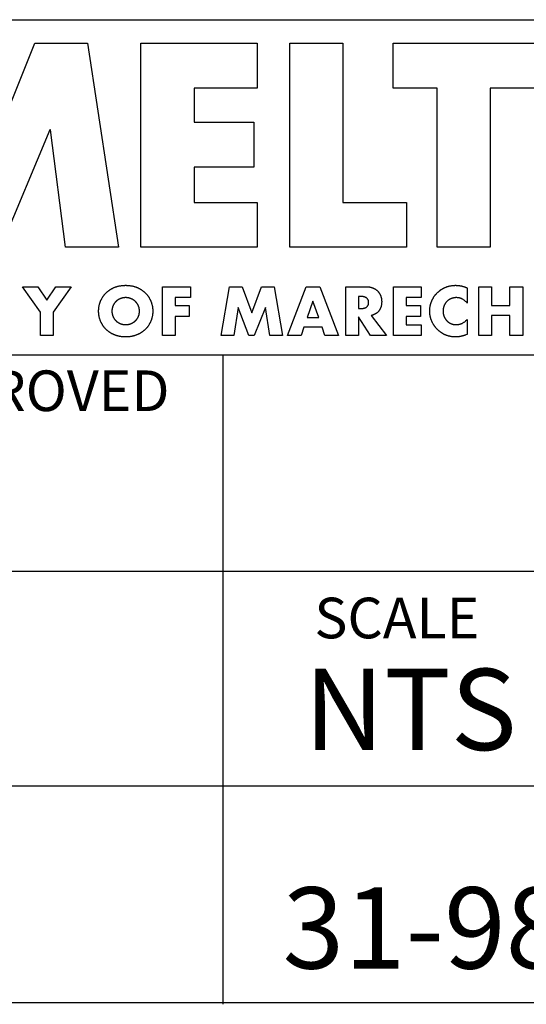
# Model space of a CAD drawing. Units: inches. Extents: x 0 to 43.7, y -0.2 to 33.8.
# Drawn here: x 30.2 to 32.8, y 0.9 to 5.9 of the extents above; entities that cross this region are included whole.
import ezdxf

# ---------------------------------------------------------------- set-up
doc = ezdxf.new("R2010")
doc.units = ezdxf.units.IN
doc.header["$LTSCALE"] = 4
doc.header["$MEASUREMENT"] = 0
for name, color, linetype in [('BORDER_MELTRIC', 7, 'Continuous'), ('BORDER_TITLE_LINES', 7, 'Continuous'), ('BORDER_TITLE_TEXT', 7, 'Continuous')]:
    doc.layers.add(name, color=color, linetype=linetype)
doc.styles.add('SLDTEXTSTYLE0', font='GOTHIC.TTF', dxfattribs={"width": 0.913})
doc.styles.add('SLDTEXTSTYLE1', font='ARIAL.TTF', dxfattribs={"width": 0.948})

# ---------------------------------------------------------------- blocks, each defined once
blk = doc.blocks.new('BLOCK29')
at = {"layer": 'BORDER_MELTRIC'}
for p, q in [((224.33, 237.8), (238.8, 273.79)), ((238.8, 273.79), (256.22, 273.79)), ((256.22, 273.79), (266.4, 206.45)), ((273.81, 206.45), (273.81, 273.79)), ((273.81, 273.79), (312.13, 273.79)), ((312.13, 273.79), (312.13, 258.96)), ((322.93, 206.45), (322.93, 273.79)), ((322.93, 273.79), (340.44, 273.79)), ((340.44, 273.79), (340.44, 221.27)), ((357.06, 258.96), (357.06, 273.79)), ((357.06, 273.79), (403.5, 273.79)), ((291.32, 258.96), (291.32, 247.71)), ((312.13, 258.96), (291.32, 258.96)), ((371.53, 258.96), (357.06, 258.96)), ((371.53, 206.45), (371.53, 258.96)), ((403.5, 258.96), (389.03, 258.96)), ((389.03, 258.96), (389.03, 206.45)), ((291.32, 247.71), (311.06, 247.71)), ((311.06, 247.71), (311.06, 232.88)), ((243.8, 245.21), (227.63, 206.45)), ((243.98, 245.21), (243.8, 245.21)), ((248.89, 206.45), (243.98, 245.21)), ((311.06, 232.88), (291.32, 232.88)), ((291.32, 232.88), (291.32, 221.27)), ((291.32, 221.27), (312.13, 221.27)), ((312.13, 221.27), (312.13, 206.45)), ((340.44, 221.27), (361.43, 221.27)), ((361.43, 221.27), (361.43, 206.45)), ((266.4, 206.45), (248.89, 206.45)), ((312.13, 206.45), (273.81, 206.45)), ((361.43, 206.45), (322.93, 206.45)), ((389.03, 206.45), (371.53, 206.45))]:
    blk.add_line(p, q, dxfattribs=at)
blk = doc.blocks.new('BLOCK_4')
at = {"layer": 'BORDER_MELTRIC'}
for p, q in [((246.46, 185.39), (240.33, 194.13)), ((240.33, 194.13), (245.54, 194.13)), ((245.54, 194.13), (248.66, 189.54)), ((248.66, 189.54), (251.76, 194.13)), ((256.98, 194.13), (250.83, 185.39)), ((251.76, 194.13), (256.98, 194.13)), ((288.37, 177.33), (288.37, 194.13)), ((288.37, 194.13), (298, 194.13)), ((298, 194.13), (298, 190.43)), ((308.54, 177.33), (311.39, 194.13)), ((311.39, 194.13), (315.71, 194.13)), ((315.71, 194.13), (319.08, 185.17)), ((319.08, 185.17), (322.42, 194.13)), ((322.42, 194.13), (326.74, 194.13)), ((326.74, 194.13), (329.6, 177.33)), ((331.31, 177.33), (337.71, 194.13)), ((337.71, 194.13), (342.48, 194.13)), ((342.48, 194.13), (348.87, 177.33)), ((351.34, 177.33), (351.34, 194.13)), ((351.34, 194.13), (358.14, 194.13)), ((367.7, 177.33), (367.7, 194.13)), ((367.7, 194.13), (377.26, 194.13)), ((377.26, 194.13), (377.26, 190.43)), ((393.06, 193.73), (393.06, 188.51)), ((397.09, 177.33), (397.09, 194.13)), ((397.09, 194.13), (401.46, 194.13)), ((401.46, 194.13), (401.46, 187.65)), ((407.76, 187.65), (407.76, 194.13)), ((407.76, 194.13), (412.13, 194.13)), ((412.13, 194.13), (412.13, 177.33)), ((298, 190.43), (292.74, 190.43)), ((292.74, 190.43), (292.74, 187.62)), ((356.54, 190.76), (355.71, 190.76)), ((355.71, 190.76), (355.71, 186.62)), ((377.26, 190.43), (372.07, 190.43)), ((372.07, 190.43), (372.07, 187.62)), ((292.74, 187.62), (297.53, 187.62)), ((297.53, 187.62), (297.53, 183.92)), ((314.33, 187), (312.88, 177.33)), ((318.1, 177.33), (314.33, 187)), ((323.8, 187), (319.84, 177.33)), ((325.25, 177.33), (323.8, 187)), ((340.09, 189.16), (338.13, 183.57)), ((342.05, 183.57), (340.09, 189.16)), ((355.71, 186.62), (356.54, 186.62)), ((372.07, 187.62), (376.97, 187.62)), ((376.97, 187.62), (376.97, 183.92)), ((401.46, 187.65), (407.76, 187.65)), ((246.46, 177.33), (246.46, 185.39)), ((250.83, 185.39), (250.83, 177.33)), ((297.53, 183.92), (292.74, 183.92)), ((292.74, 183.92), (292.74, 177.33)), ((338.13, 183.57), (342.05, 183.57)), ((359.88, 177.33), (355.71, 183.79)), ((355.71, 183.79), (355.71, 177.33)), ((360.03, 184.21), (365.32, 177.33)), ((376.97, 183.92), (372.07, 183.92)), ((372.07, 183.92), (372.07, 181.03)), ((393.06, 182.88), (393.06, 177.71)), ((407.76, 184.26), (401.46, 184.26)), ((401.46, 184.26), (401.46, 177.33)), ((407.76, 177.33), (407.76, 184.26)), ((336.97, 180.25), (335.97, 177.33)), ((343.21, 180.25), (336.97, 180.25)), ((344.21, 177.33), (343.21, 180.25)), ((372.07, 181.03), (377.26, 181.03)), ((377.26, 181.03), (377.26, 177.33)), ((250.83, 177.33), (246.46, 177.33)), ((292.74, 177.33), (288.37, 177.33)), ((312.88, 177.33), (308.54, 177.33)), ((319.84, 177.33), (318.1, 177.33)), ((329.6, 177.33), (325.25, 177.33)), ((335.97, 177.33), (331.31, 177.33)), ((348.87, 177.33), (344.21, 177.33)), ((355.71, 177.33), (351.34, 177.33)), ((365.32, 177.33), (359.88, 177.33)), ((377.26, 177.33), (367.7, 177.33)), ((393.06, 177.71), (392.61, 177.55)), ((401.46, 177.33), (397.09, 177.33)), ((412.13, 177.33), (407.76, 177.33))]:
    blk.add_line(p, q, dxfattribs=at)
for points in [[(269.05, 192.04), (269.16, 192.13), (269.26, 192.23), (269.37, 192.33), (269.47, 192.42), (269.58, 192.51), (269.7, 192.6), (269.81, 192.69), (269.92, 192.78), (270.04, 192.86), (270.16, 192.95), (270.28, 193.03), (270.4, 193.11), (270.52, 193.19), (270.65, 193.26), (270.77, 193.33), (270.9, 193.41), (271.03, 193.48), (271.16, 193.55), (271.29, 193.61), (271.43, 193.68), (271.56, 193.74), (271.7, 193.8), (271.84, 193.86), (271.98, 193.92)], [(271.98, 193.92), (272.13, 193.97), (272.27, 194.03), (272.41, 194.08), (272.56, 194.13), (272.71, 194.17), (272.86, 194.22), (273.01, 194.26), (273.16, 194.3), (273.31, 194.33), (273.46, 194.37), (273.62, 194.4), (273.77, 194.43), (273.93, 194.45), (274.09, 194.48), (274.25, 194.5), (274.41, 194.52), (274.57, 194.54), (274.73, 194.56), (274.9, 194.57), (275.06, 194.58), (275.23, 194.59), (275.4, 194.59), (275.57, 194.6), (275.74, 194.6), (275.91, 194.6), (276.07, 194.59), (276.24, 194.59), (276.41, 194.58), (276.57, 194.57), (276.73, 194.56), (276.89, 194.54), (277.06, 194.52), (277.21, 194.5), (277.37, 194.48), (277.53, 194.45), (277.69, 194.43), (277.84, 194.4), (278, 194.37), (278.15, 194.33), (278.3, 194.3), (278.45, 194.26), (278.6, 194.22), (278.75, 194.17), (278.9, 194.13), (279.05, 194.08), (279.19, 194.03), (279.34, 193.97), (279.48, 193.92)], [(279.48, 193.92), (279.62, 193.86), (279.76, 193.8), (279.9, 193.74), (280.04, 193.68), (280.18, 193.61), (280.31, 193.55), (280.44, 193.48), (280.57, 193.41), (280.7, 193.33), (280.83, 193.26), (280.95, 193.19), (281.08, 193.11), (281.2, 193.03), (281.32, 192.95), (281.44, 192.86), (281.56, 192.78), (281.67, 192.69), (281.79, 192.6), (281.9, 192.51), (282.01, 192.42), (282.12, 192.33), (282.22, 192.23), (282.33, 192.13), (282.43, 192.04)], [(358.14, 194.13), (358.26, 194.13), (358.37, 194.13), (358.49, 194.12), (358.6, 194.12), (358.71, 194.11), (358.82, 194.1), (358.93, 194.09), (359.04, 194.08), (359.14, 194.07), (359.25, 194.06), (359.35, 194.04), (359.45, 194.03), (359.56, 194.01), (359.66, 193.99), (359.76, 193.97), (359.85, 193.95), (359.95, 193.92), (360.05, 193.9), (360.14, 193.87), (360.23, 193.84), (360.32, 193.81), (360.41, 193.78), (360.5, 193.75), (360.59, 193.72)], [(360.59, 193.72), (360.68, 193.68), (360.76, 193.65), (360.85, 193.61), (360.93, 193.57), (361.01, 193.53), (361.09, 193.49), (361.17, 193.45), (361.25, 193.41), (361.32, 193.37), (361.4, 193.32), (361.47, 193.28), (361.55, 193.23), (361.62, 193.18), (361.69, 193.13), (361.76, 193.08), (361.82, 193.03), (361.89, 192.98), (361.96, 192.93), (362.02, 192.88), (362.08, 192.82), (362.14, 192.77), (362.2, 192.71), (362.26, 192.65), (362.32, 192.59)], [(382.86, 192.11), (382.97, 192.21), (383.07, 192.3), (383.17, 192.4), (383.28, 192.49), (383.39, 192.58), (383.5, 192.67), (383.61, 192.75), (383.72, 192.84), (383.83, 192.92), (383.94, 193), (384.06, 193.08), (384.18, 193.15), (384.29, 193.23), (384.41, 193.3), (384.53, 193.38), (384.66, 193.45), (384.78, 193.51), (384.9, 193.58), (385.03, 193.64), (385.16, 193.71), (385.29, 193.77), (385.42, 193.83), (385.55, 193.88), (385.68, 193.94)], [(385.68, 193.94), (385.82, 193.99), (385.95, 194.05), (386.09, 194.09), (386.22, 194.14), (386.36, 194.19), (386.49, 194.23), (386.63, 194.27), (386.77, 194.31), (386.91, 194.34), (387.05, 194.37), (387.19, 194.4), (387.33, 194.43), (387.47, 194.46), (387.61, 194.48), (387.75, 194.51), (387.89, 194.52), (388.03, 194.54), (388.18, 194.56), (388.32, 194.57), (388.47, 194.58), (388.61, 194.59), (388.76, 194.59), (388.9, 194.6), (389.05, 194.6)], [(389.05, 194.6), (389.13, 194.6), (389.21, 194.6), (389.3, 194.59), (389.38, 194.59), (389.46, 194.59), (389.55, 194.58), (389.63, 194.58), (389.71, 194.57), (389.79, 194.57), (389.88, 194.56), (389.96, 194.55), (390.04, 194.54), (390.12, 194.54), (390.21, 194.53), (390.29, 194.51), (390.37, 194.5), (390.45, 194.49), (390.53, 194.48), (390.61, 194.46), (390.7, 194.45), (390.78, 194.44), (390.86, 194.42), (390.94, 194.4), (391.02, 194.39)], [(391.02, 194.39), (391.1, 194.37), (391.18, 194.35), (391.26, 194.33), (391.35, 194.31), (391.43, 194.29), (391.51, 194.27), (391.59, 194.24), (391.68, 194.22), (391.76, 194.19), (391.84, 194.17), (391.93, 194.14), (392.01, 194.12), (392.1, 194.09), (392.18, 194.06), (392.27, 194.03), (392.36, 194), (392.44, 193.97), (392.53, 193.94), (392.62, 193.9), (392.7, 193.87), (392.79, 193.84), (392.88, 193.8), (392.97, 193.77), (393.06, 193.73)], [(267.14, 189.22), (267.2, 189.35), (267.26, 189.48), (267.32, 189.61), (267.38, 189.74), (267.45, 189.87), (267.52, 190), (267.59, 190.12), (267.66, 190.25), (267.73, 190.37), (267.81, 190.49), (267.88, 190.61), (267.96, 190.73), (268.04, 190.85), (268.12, 190.96), (268.21, 191.07), (268.3, 191.19), (268.38, 191.3), (268.47, 191.41), (268.57, 191.52), (268.66, 191.62), (268.75, 191.73), (268.85, 191.83), (268.95, 191.93), (269.05, 192.04)], [(273.92, 190.02), (273.85, 189.99), (273.78, 189.96), (273.71, 189.93), (273.64, 189.9), (273.57, 189.86), (273.51, 189.83), (273.44, 189.79), (273.37, 189.76), (273.31, 189.72), (273.24, 189.68), (273.18, 189.64), (273.12, 189.6), (273.05, 189.56), (272.99, 189.52), (272.93, 189.48), (272.87, 189.43), (272.81, 189.39), (272.75, 189.34), (272.7, 189.3), (272.64, 189.25), (272.58, 189.2), (272.53, 189.15), (272.47, 189.1), (272.42, 189.05)], [(277.55, 190.02), (277.48, 190.05), (277.41, 190.07), (277.34, 190.1), (277.27, 190.12), (277.19, 190.15), (277.12, 190.17), (277.05, 190.19), (276.97, 190.21), (276.9, 190.23), (276.82, 190.25), (276.75, 190.26), (276.67, 190.28), (276.6, 190.29), (276.52, 190.3), (276.44, 190.32), (276.37, 190.33), (276.29, 190.33), (276.21, 190.34), (276.13, 190.35), (276.05, 190.35), (275.98, 190.36), (275.9, 190.36), (275.82, 190.36), (275.74, 190.36), (275.66, 190.36), (275.58, 190.36), (275.5, 190.36), (275.42, 190.35), (275.34, 190.35), (275.27, 190.34), (275.19, 190.33), (275.11, 190.33), (275.03, 190.32), (274.96, 190.3), (274.88, 190.29), (274.8, 190.28), (274.73, 190.26), (274.65, 190.25), (274.58, 190.23), (274.5, 190.21), (274.43, 190.19), (274.36, 190.17), (274.28, 190.15), (274.21, 190.12), (274.14, 190.1), (274.07, 190.07), (273.99, 190.05), (273.92, 190.02)], [(279.07, 189.05), (279.01, 189.1), (278.96, 189.15), (278.9, 189.2), (278.84, 189.25), (278.79, 189.3), (278.73, 189.34), (278.67, 189.39), (278.61, 189.43), (278.55, 189.48), (278.49, 189.52), (278.42, 189.56), (278.36, 189.6), (278.3, 189.64), (278.23, 189.68), (278.17, 189.72), (278.1, 189.76), (278.04, 189.79), (277.97, 189.83), (277.9, 189.86), (277.83, 189.9), (277.77, 189.93), (277.7, 189.96), (277.63, 189.99), (277.55, 190.02)], [(282.43, 192.04), (282.54, 191.93), (282.64, 191.83), (282.73, 191.73), (282.83, 191.62), (282.93, 191.52), (283.02, 191.41), (283.11, 191.3), (283.2, 191.19), (283.28, 191.07), (283.37, 190.96), (283.45, 190.85), (283.53, 190.73), (283.61, 190.61), (283.69, 190.49), (283.77, 190.37), (283.84, 190.25), (283.91, 190.12), (283.98, 190), (284.05, 189.87), (284.12, 189.74), (284.18, 189.61), (284.24, 189.48), (284.3, 189.35), (284.36, 189.22)], [(358.52, 190.23), (358.46, 190.27), (358.4, 190.32), (358.34, 190.36), (358.27, 190.39), (358.21, 190.43), (358.14, 190.46), (358.06, 190.5), (357.99, 190.53), (357.92, 190.56), (357.84, 190.58), (357.76, 190.61), (357.68, 190.63), (357.59, 190.65), (357.51, 190.67), (357.42, 190.69), (357.33, 190.71), (357.24, 190.72), (357.14, 190.73), (357.05, 190.74), (356.95, 190.75), (356.85, 190.76), (356.75, 190.76), (356.64, 190.76), (356.54, 190.76)], [(359.21, 188.69), (359.21, 188.78), (359.2, 188.86), (359.2, 188.94), (359.19, 189.01), (359.18, 189.09), (359.17, 189.16), (359.15, 189.24), (359.13, 189.31), (359.11, 189.38), (359.09, 189.45), (359.06, 189.51), (359.04, 189.58), (359.01, 189.64), (358.97, 189.7), (358.94, 189.76), (358.9, 189.82), (358.86, 189.88), (358.82, 189.93), (358.78, 189.99), (358.73, 190.04), (358.68, 190.09), (358.63, 190.14), (358.58, 190.18), (358.52, 190.23)], [(362.32, 192.59), (362.37, 192.53), (362.43, 192.47), (362.48, 192.41), (362.54, 192.35), (362.59, 192.29), (362.64, 192.22), (362.69, 192.16), (362.73, 192.09), (362.78, 192.03), (362.83, 191.96), (362.87, 191.89), (362.91, 191.82), (362.96, 191.75), (363, 191.68), (363.04, 191.61), (363.08, 191.54), (363.11, 191.47), (363.15, 191.4), (363.18, 191.32), (363.22, 191.25), (363.25, 191.17), (363.28, 191.1), (363.31, 191.02), (363.34, 190.94)], [(363.34, 190.94), (363.37, 190.86), (363.4, 190.79), (363.42, 190.71), (363.45, 190.63), (363.47, 190.55), (363.49, 190.47), (363.52, 190.39), (363.54, 190.3), (363.55, 190.22), (363.57, 190.14), (363.59, 190.06), (363.6, 189.97), (363.62, 189.89), (363.63, 189.81), (363.64, 189.72), (363.65, 189.64), (363.66, 189.55), (363.67, 189.46), (363.67, 189.38), (363.68, 189.29), (363.68, 189.2), (363.69, 189.11), (363.69, 189.03), (363.69, 188.94)], [(380.92, 189.33), (380.99, 189.46), (381.05, 189.59), (381.11, 189.72), (381.18, 189.85), (381.25, 189.98), (381.32, 190.11), (381.39, 190.23), (381.46, 190.35), (381.54, 190.48), (381.61, 190.6), (381.69, 190.71), (381.77, 190.83), (381.85, 190.95), (381.94, 191.06), (382.02, 191.17), (382.11, 191.28), (382.2, 191.39), (382.29, 191.5), (382.38, 191.61), (382.47, 191.71), (382.57, 191.81), (382.66, 191.91), (382.76, 192.01), (382.86, 192.11)], [(387.5, 190.01), (387.43, 189.98), (387.36, 189.95), (387.29, 189.91), (387.23, 189.88), (387.16, 189.85), (387.1, 189.81), (387.03, 189.78), (386.97, 189.74), (386.9, 189.7), (386.84, 189.67), (386.78, 189.63), (386.72, 189.59), (386.66, 189.55), (386.6, 189.5), (386.55, 189.46), (386.49, 189.42), (386.43, 189.37), (386.38, 189.33), (386.32, 189.28), (386.27, 189.24), (386.22, 189.19), (386.16, 189.14), (386.11, 189.09), (386.06, 189.04)], [(389.32, 190.36), (389.23, 190.36), (389.15, 190.36), (389.07, 190.36), (388.99, 190.35), (388.91, 190.35), (388.83, 190.34), (388.76, 190.33), (388.68, 190.32), (388.6, 190.31), (388.52, 190.3), (388.45, 190.29), (388.37, 190.27), (388.3, 190.26), (388.22, 190.24), (388.15, 190.22), (388.07, 190.21), (388, 190.18), (387.93, 190.16), (387.85, 190.14), (387.78, 190.12), (387.71, 190.09), (387.64, 190.06), (387.57, 190.04), (387.5, 190.01)], [(393.06, 188.51), (392.93, 188.67), (392.8, 188.81), (392.67, 188.95), (392.53, 189.08), (392.4, 189.2), (392.26, 189.32), (392.11, 189.44), (391.97, 189.54), (391.82, 189.64), (391.67, 189.73), (391.52, 189.82), (391.36, 189.9), (391.21, 189.98), (391.05, 190.04), (390.89, 190.1), (390.72, 190.16), (390.55, 190.21), (390.38, 190.25), (390.21, 190.28), (390.04, 190.31), (389.86, 190.33), (389.68, 190.35), (389.5, 190.36), (389.32, 190.36)], [(266.45, 185.73), (266.45, 185.88), (266.45, 186.04), (266.46, 186.19), (266.47, 186.35), (266.48, 186.5), (266.49, 186.65), (266.5, 186.8), (266.52, 186.95), (266.54, 187.1), (266.57, 187.24), (266.59, 187.39), (266.62, 187.54), (266.65, 187.68), (266.68, 187.83), (266.72, 187.97), (266.75, 188.11), (266.79, 188.25), (266.83, 188.39), (266.88, 188.53), (266.93, 188.67), (266.97, 188.81), (267.03, 188.95), (267.08, 189.08), (267.14, 189.22)], [(271.39, 187.58), (271.36, 187.51), (271.33, 187.44), (271.3, 187.36), (271.28, 187.29), (271.25, 187.22), (271.23, 187.15), (271.2, 187.07), (271.18, 187), (271.16, 186.92), (271.14, 186.85), (271.13, 186.77), (271.11, 186.69), (271.09, 186.62), (271.08, 186.54), (271.07, 186.46), (271.06, 186.38), (271.05, 186.3), (271.04, 186.22), (271.03, 186.14), (271.02, 186.06), (271.02, 185.98), (271.02, 185.89), (271.01, 185.81), (271.01, 185.73)], [(272.42, 189.05), (272.36, 189), (272.31, 188.94), (272.26, 188.89), (272.21, 188.83), (272.16, 188.78), (272.11, 188.72), (272.06, 188.67), (272.02, 188.61), (271.97, 188.55), (271.93, 188.49), (271.88, 188.43), (271.84, 188.37), (271.8, 188.31), (271.75, 188.25), (271.71, 188.18), (271.68, 188.12), (271.64, 188.05), (271.6, 187.99), (271.56, 187.92), (271.53, 187.85), (271.49, 187.79), (271.46, 187.72), (271.42, 187.65), (271.39, 187.58)], [(280.11, 187.58), (280.07, 187.65), (280.04, 187.72), (280.01, 187.79), (279.97, 187.85), (279.94, 187.92), (279.9, 187.99), (279.86, 188.05), (279.82, 188.12), (279.78, 188.18), (279.74, 188.25), (279.7, 188.31), (279.66, 188.37), (279.61, 188.43), (279.57, 188.49), (279.52, 188.55), (279.48, 188.61), (279.43, 188.67), (279.38, 188.72), (279.33, 188.78), (279.28, 188.83), (279.23, 188.89), (279.18, 188.94), (279.12, 189), (279.07, 189.05)], [(280.11, 183.88), (280.14, 183.95), (280.17, 184.02), (280.19, 184.09), (280.22, 184.17), (280.25, 184.24), (280.27, 184.31), (280.29, 184.39), (280.32, 184.46), (280.34, 184.54), (280.36, 184.61), (280.37, 184.69), (280.39, 184.76), (280.4, 184.84), (280.42, 184.92), (280.43, 185), (280.44, 185.08), (280.45, 185.16), (280.46, 185.24), (280.47, 185.32), (280.47, 185.4), (280.48, 185.48), (280.48, 185.56), (280.48, 185.65), (280.48, 185.73), (280.48, 185.81), (280.48, 185.89), (280.48, 185.98), (280.47, 186.06), (280.47, 186.14), (280.46, 186.22), (280.45, 186.3), (280.44, 186.38), (280.43, 186.46), (280.42, 186.54), (280.4, 186.62), (280.39, 186.69), (280.37, 186.77), (280.36, 186.85), (280.34, 186.92), (280.32, 187), (280.29, 187.07), (280.27, 187.15), (280.25, 187.22), (280.22, 187.29), (280.19, 187.36), (280.17, 187.44), (280.14, 187.51), (280.11, 187.58)], [(284.36, 189.22), (284.42, 189.08), (284.47, 188.95), (284.52, 188.81), (284.57, 188.67), (284.62, 188.53), (284.66, 188.39), (284.71, 188.25), (284.75, 188.11), (284.78, 187.97), (284.82, 187.83), (284.85, 187.68), (284.88, 187.54), (284.91, 187.39), (284.93, 187.24), (284.96, 187.1), (284.98, 186.95), (284.99, 186.8), (285.01, 186.65), (285.02, 186.5), (285.03, 186.35), (285.04, 186.19), (285.05, 186.04), (285.05, 185.88), (285.05, 185.73), (285.05, 185.57), (285.05, 185.42), (285.04, 185.26), (285.03, 185.11), (285.02, 184.96), (285.01, 184.81), (284.99, 184.66), (284.98, 184.51), (284.96, 184.36), (284.93, 184.21), (284.91, 184.07), (284.88, 183.92), (284.85, 183.78), (284.82, 183.63), (284.78, 183.49), (284.75, 183.35), (284.71, 183.21), (284.66, 183.07), (284.62, 182.93), (284.57, 182.79), (284.52, 182.65), (284.47, 182.51), (284.42, 182.38), (284.36, 182.24)], [(356.54, 186.62), (356.64, 186.62), (356.75, 186.62), (356.85, 186.63), (356.95, 186.64), (357.05, 186.64), (357.14, 186.65), (357.24, 186.67), (357.33, 186.68), (357.42, 186.7), (357.51, 186.71), (357.59, 186.73), (357.68, 186.75), (357.76, 186.78), (357.84, 186.8), (357.92, 186.83), (357.99, 186.86), (358.06, 186.89), (358.14, 186.92), (358.21, 186.96), (358.27, 186.99), (358.34, 187.03), (358.4, 187.07), (358.46, 187.11), (358.52, 187.15)], [(358.52, 187.15), (358.58, 187.2), (358.63, 187.25), (358.68, 187.3), (358.73, 187.35), (358.78, 187.4), (358.82, 187.45), (358.86, 187.51), (358.9, 187.56), (358.94, 187.62), (358.97, 187.68), (359.01, 187.74), (359.04, 187.81), (359.06, 187.87), (359.09, 187.94), (359.11, 188.01), (359.13, 188.08), (359.15, 188.15), (359.17, 188.22), (359.18, 188.3), (359.19, 188.37), (359.2, 188.45), (359.2, 188.53), (359.21, 188.61), (359.21, 188.69)], [(363.69, 188.94), (363.69, 188.78), (363.68, 188.62), (363.67, 188.47), (363.66, 188.32), (363.65, 188.17), (363.63, 188.02), (363.61, 187.88), (363.59, 187.74), (363.56, 187.6), (363.53, 187.47), (363.49, 187.33), (363.46, 187.2), (363.42, 187.07), (363.37, 186.95), (363.33, 186.82), (363.28, 186.7), (363.22, 186.59), (363.17, 186.47), (363.11, 186.36), (363.05, 186.25), (362.98, 186.14), (362.91, 186.03), (362.84, 185.93), (362.76, 185.83)], [(380.2, 185.77), (380.2, 185.93), (380.21, 186.09), (380.21, 186.25), (380.22, 186.41), (380.23, 186.57), (380.25, 186.72), (380.26, 186.88), (380.28, 187.03), (380.3, 187.18), (380.33, 187.33), (380.35, 187.48), (380.38, 187.63), (380.41, 187.78), (380.45, 187.93), (380.48, 188.07), (380.52, 188.21), (380.56, 188.36), (380.61, 188.5), (380.65, 188.64), (380.7, 188.78), (380.76, 188.92), (380.81, 189.06), (380.87, 189.19), (380.92, 189.33)], [(385.11, 187.58), (385.09, 187.51), (385.06, 187.44), (385.03, 187.36), (385.01, 187.29), (384.99, 187.22), (384.96, 187.15), (384.94, 187.07), (384.92, 187), (384.9, 186.92), (384.89, 186.85), (384.87, 186.77), (384.86, 186.7), (384.84, 186.62), (384.83, 186.54), (384.82, 186.47), (384.81, 186.39), (384.8, 186.31), (384.79, 186.23), (384.78, 186.15), (384.78, 186.07), (384.77, 185.99), (384.77, 185.91), (384.77, 185.83), (384.77, 185.75)], [(386.06, 189.04), (386.01, 188.99), (385.96, 188.93), (385.92, 188.88), (385.87, 188.83), (385.82, 188.77), (385.78, 188.72), (385.73, 188.66), (385.69, 188.6), (385.65, 188.55), (385.6, 188.49), (385.56, 188.43), (385.52, 188.37), (385.48, 188.31), (385.45, 188.24), (385.41, 188.18), (385.37, 188.12), (385.34, 188.05), (385.3, 187.99), (385.27, 187.92), (385.24, 187.85), (385.2, 187.79), (385.17, 187.72), (385.14, 187.65), (385.11, 187.58)], [(267.14, 182.24), (267.08, 182.38), (267.03, 182.51), (266.97, 182.65), (266.93, 182.79), (266.88, 182.93), (266.83, 183.07), (266.79, 183.21), (266.75, 183.35), (266.72, 183.49), (266.68, 183.63), (266.65, 183.78), (266.62, 183.92), (266.59, 184.07), (266.57, 184.21), (266.54, 184.36), (266.52, 184.51), (266.5, 184.66), (266.49, 184.81), (266.48, 184.96), (266.47, 185.11), (266.46, 185.26), (266.45, 185.42), (266.45, 185.57), (266.45, 185.73)], [(271.01, 185.73), (271.01, 185.65), (271.02, 185.56), (271.02, 185.48), (271.02, 185.4), (271.03, 185.32), (271.04, 185.24), (271.05, 185.16), (271.06, 185.08), (271.07, 185), (271.08, 184.92), (271.09, 184.84), (271.11, 184.76), (271.13, 184.69), (271.14, 184.61), (271.16, 184.54), (271.18, 184.46), (271.2, 184.39), (271.23, 184.31), (271.25, 184.24), (271.28, 184.17), (271.3, 184.09), (271.33, 184.02), (271.36, 183.95), (271.39, 183.88)], [(271.39, 183.88), (271.42, 183.81), (271.46, 183.74), (271.49, 183.67), (271.53, 183.6), (271.56, 183.54), (271.6, 183.47), (271.64, 183.4), (271.68, 183.34), (271.71, 183.28), (271.75, 183.21), (271.8, 183.15), (271.84, 183.09), (271.88, 183.03), (271.93, 182.97), (271.97, 182.91), (272.02, 182.85), (272.06, 182.79), (272.11, 182.73), (272.16, 182.68), (272.21, 182.62), (272.26, 182.57), (272.31, 182.51), (272.36, 182.46), (272.42, 182.41)], [(279.07, 182.41), (279.12, 182.46), (279.18, 182.51), (279.23, 182.57), (279.28, 182.62), (279.33, 182.68), (279.38, 182.73), (279.43, 182.79), (279.48, 182.85), (279.52, 182.91), (279.57, 182.97), (279.61, 183.03), (279.66, 183.09), (279.7, 183.15), (279.74, 183.21), (279.78, 183.28), (279.82, 183.34), (279.86, 183.4), (279.9, 183.47), (279.94, 183.54), (279.97, 183.6), (280.01, 183.67), (280.04, 183.74), (280.07, 183.81), (280.11, 183.88)], [(362.76, 185.83), (362.69, 185.73), (362.6, 185.64), (362.52, 185.54), (362.43, 185.45), (362.34, 185.37), (362.25, 185.28), (362.15, 185.2), (362.05, 185.12), (361.95, 185.04), (361.84, 184.97), (361.73, 184.9), (361.62, 184.83), (361.5, 184.76), (361.39, 184.7), (361.26, 184.64), (361.14, 184.58), (361.01, 184.53), (360.88, 184.47), (360.75, 184.42), (360.61, 184.38), (360.47, 184.33), (360.33, 184.29), (360.18, 184.25), (360.03, 184.21)], [(380.94, 182.2), (380.88, 182.33), (380.82, 182.47), (380.76, 182.61), (380.71, 182.75), (380.66, 182.89), (380.61, 183.03), (380.57, 183.18), (380.53, 183.32), (380.49, 183.47), (380.45, 183.61), (380.42, 183.76), (380.38, 183.91), (380.36, 184.06), (380.33, 184.21), (380.3, 184.36), (380.28, 184.51), (380.26, 184.67), (380.25, 184.82), (380.23, 184.98), (380.22, 185.14), (380.21, 185.29), (380.21, 185.45), (380.2, 185.61), (380.2, 185.77)], [(384.77, 185.75), (384.77, 185.67), (384.77, 185.59), (384.77, 185.5), (384.78, 185.42), (384.78, 185.34), (384.79, 185.26), (384.8, 185.18), (384.81, 185.1), (384.82, 185.02), (384.83, 184.94), (384.84, 184.86), (384.86, 184.79), (384.87, 184.71), (384.89, 184.63), (384.9, 184.56), (384.92, 184.48), (384.94, 184.41), (384.96, 184.33), (384.99, 184.26), (385.01, 184.19), (385.03, 184.12), (385.06, 184.04), (385.09, 183.97), (385.11, 183.9)], [(385.11, 183.9), (385.14, 183.83), (385.17, 183.76), (385.2, 183.69), (385.24, 183.63), (385.27, 183.56), (385.3, 183.49), (385.34, 183.43), (385.37, 183.36), (385.41, 183.3), (385.45, 183.23), (385.49, 183.17), (385.53, 183.11), (385.57, 183.05), (385.61, 182.99), (385.65, 182.93), (385.69, 182.87), (385.74, 182.81), (385.78, 182.76), (385.83, 182.7), (385.88, 182.64), (385.92, 182.59), (385.97, 182.54), (386.02, 182.48), (386.07, 182.43)], [(389.29, 181.09), (389.47, 181.1), (389.64, 181.11), (389.81, 181.12), (389.98, 181.14), (390.15, 181.17), (390.31, 181.21), (390.48, 181.25), (390.64, 181.29), (390.8, 181.34), (390.96, 181.4), (391.12, 181.47), (391.28, 181.54), (391.44, 181.62), (391.59, 181.7), (391.75, 181.79), (391.9, 181.89), (392.05, 181.99), (392.2, 182.1), (392.34, 182.21), (392.49, 182.33), (392.63, 182.46), (392.78, 182.59), (392.92, 182.73), (393.06, 182.88)], [(269.05, 179.42), (268.95, 179.52), (268.85, 179.63), (268.75, 179.73), (268.66, 179.84), (268.57, 179.94), (268.47, 180.05), (268.38, 180.16), (268.3, 180.27), (268.21, 180.38), (268.12, 180.5), (268.04, 180.61), (267.96, 180.73), (267.88, 180.85), (267.81, 180.97), (267.73, 181.09), (267.66, 181.21), (267.59, 181.33), (267.52, 181.46), (267.45, 181.59), (267.38, 181.71), (267.32, 181.84), (267.26, 181.98), (267.2, 182.11), (267.14, 182.24)], [(271.98, 177.54), (271.84, 177.6), (271.7, 177.66), (271.56, 177.72), (271.43, 177.78), (271.29, 177.85), (271.16, 177.91), (271.03, 177.98), (270.9, 178.05), (270.77, 178.12), (270.65, 178.2), (270.52, 178.27), (270.4, 178.35), (270.28, 178.43), (270.16, 178.51), (270.04, 178.59), (269.92, 178.68), (269.81, 178.77), (269.7, 178.85), (269.58, 178.94), (269.47, 179.04), (269.37, 179.13), (269.26, 179.23), (269.16, 179.32), (269.05, 179.42)], [(272.42, 182.41), (272.47, 182.36), (272.53, 182.31), (272.58, 182.26), (272.64, 182.21), (272.7, 182.16), (272.75, 182.11), (272.81, 182.07), (272.87, 182.02), (272.93, 181.98), (272.99, 181.94), (273.05, 181.9), (273.12, 181.85), (273.18, 181.81), (273.24, 181.78), (273.31, 181.74), (273.37, 181.7), (273.44, 181.66), (273.51, 181.63), (273.57, 181.6), (273.64, 181.56), (273.71, 181.53), (273.78, 181.5), (273.85, 181.47), (273.92, 181.44)], [(273.92, 181.44), (273.99, 181.41), (274.07, 181.38), (274.14, 181.36), (274.21, 181.33), (274.28, 181.31), (274.36, 181.29), (274.43, 181.27), (274.5, 181.25), (274.58, 181.23), (274.65, 181.21), (274.73, 181.2), (274.8, 181.18), (274.88, 181.17), (274.96, 181.15), (275.03, 181.14), (275.11, 181.13), (275.19, 181.12), (275.27, 181.12), (275.34, 181.11), (275.42, 181.1), (275.5, 181.1), (275.58, 181.1), (275.66, 181.09), (275.74, 181.09), (275.82, 181.09), (275.9, 181.1), (275.98, 181.1), (276.05, 181.1), (276.13, 181.11), (276.21, 181.12), (276.29, 181.12), (276.37, 181.13), (276.44, 181.14), (276.52, 181.15), (276.6, 181.17), (276.67, 181.18), (276.75, 181.2), (276.82, 181.21), (276.9, 181.23), (276.97, 181.25), (277.05, 181.27), (277.12, 181.29), (277.19, 181.31), (277.27, 181.33), (277.34, 181.36), (277.41, 181.38), (277.48, 181.41), (277.55, 181.44)], [(277.55, 181.44), (277.63, 181.47), (277.7, 181.5), (277.77, 181.53), (277.83, 181.56), (277.9, 181.6), (277.97, 181.63), (278.04, 181.66), (278.1, 181.7), (278.17, 181.74), (278.23, 181.78), (278.3, 181.81), (278.36, 181.85), (278.42, 181.9), (278.49, 181.94), (278.55, 181.98), (278.61, 182.02), (278.67, 182.07), (278.73, 182.11), (278.79, 182.16), (278.84, 182.21), (278.9, 182.26), (278.96, 182.31), (279.01, 182.36), (279.07, 182.41)], [(284.36, 182.24), (284.3, 182.11), (284.24, 181.98), (284.18, 181.84), (284.12, 181.71), (284.05, 181.59), (283.98, 181.46), (283.91, 181.33), (283.84, 181.21), (283.77, 181.09), (283.69, 180.97), (283.61, 180.85), (283.53, 180.73), (283.45, 180.61), (283.37, 180.5), (283.28, 180.38), (283.2, 180.27), (283.11, 180.16), (283.02, 180.05), (282.93, 179.94), (282.83, 179.84), (282.73, 179.73), (282.64, 179.63), (282.54, 179.52), (282.43, 179.42), (282.33, 179.32), (282.22, 179.23), (282.12, 179.13), (282.01, 179.04), (281.9, 178.94), (281.79, 178.85), (281.67, 178.77), (281.56, 178.68), (281.44, 178.59), (281.32, 178.51), (281.2, 178.43), (281.08, 178.35), (280.95, 178.27), (280.83, 178.2), (280.7, 178.12), (280.57, 178.05), (280.44, 177.98), (280.31, 177.91), (280.18, 177.85), (280.04, 177.78), (279.9, 177.72), (279.76, 177.66), (279.62, 177.6), (279.48, 177.54)], [(382.89, 179.37), (382.79, 179.47), (382.69, 179.57), (382.59, 179.67), (382.49, 179.78), (382.4, 179.88), (382.31, 179.99), (382.22, 180.1), (382.13, 180.21), (382.04, 180.32), (381.96, 180.44), (381.87, 180.55), (381.79, 180.67), (381.71, 180.79), (381.63, 180.91), (381.56, 181.03), (381.48, 181.15), (381.41, 181.28), (381.33, 181.41), (381.26, 181.53), (381.19, 181.66), (381.13, 181.79), (381.06, 181.93), (381, 182.06), (380.94, 182.2)], [(385.69, 177.52), (385.56, 177.57), (385.43, 177.63), (385.3, 177.69), (385.17, 177.75), (385.05, 177.81), (384.92, 177.88), (384.8, 177.95), (384.67, 178.02), (384.55, 178.09), (384.43, 178.16), (384.31, 178.23), (384.2, 178.31), (384.08, 178.39), (383.96, 178.47), (383.85, 178.55), (383.74, 178.63), (383.63, 178.72), (383.52, 178.8), (383.41, 178.89), (383.3, 178.98), (383.2, 179.08), (383.09, 179.17), (382.99, 179.27), (382.89, 179.37)], [(386.07, 182.43), (386.12, 182.38), (386.18, 182.33), (386.23, 182.28), (386.28, 182.23), (386.34, 182.18), (386.39, 182.14), (386.45, 182.09), (386.5, 182.04), (386.56, 182), (386.62, 181.96), (386.68, 181.92), (386.74, 181.87), (386.8, 181.83), (386.86, 181.79), (386.92, 181.76), (386.98, 181.72), (387.05, 181.68), (387.11, 181.65), (387.18, 181.61), (387.24, 181.58), (387.31, 181.54), (387.37, 181.51), (387.44, 181.48), (387.51, 181.45)], [(387.51, 181.45), (387.58, 181.42), (387.65, 181.39), (387.72, 181.37), (387.79, 181.34), (387.86, 181.32), (387.93, 181.29), (388, 181.27), (388.07, 181.25), (388.15, 181.23), (388.22, 181.22), (388.29, 181.2), (388.37, 181.18), (388.44, 181.17), (388.52, 181.16), (388.59, 181.14), (388.67, 181.13), (388.74, 181.12), (388.82, 181.12), (388.9, 181.11), (388.98, 181.1), (389.05, 181.1), (389.13, 181.1), (389.21, 181.09), (389.29, 181.09)], [(279.48, 177.54), (279.34, 177.48), (279.19, 177.43), (279.05, 177.38), (278.9, 177.33), (278.75, 177.29), (278.6, 177.24), (278.45, 177.2), (278.3, 177.16), (278.15, 177.13), (278, 177.09), (277.84, 177.06), (277.69, 177.03), (277.53, 177), (277.37, 176.98), (277.21, 176.96), (277.06, 176.94), (276.89, 176.92), (276.73, 176.9), (276.57, 176.89), (276.41, 176.88), (276.24, 176.87), (276.07, 176.86), (275.91, 176.86), (275.74, 176.86), (275.57, 176.86), (275.4, 176.86), (275.23, 176.87), (275.06, 176.88), (274.9, 176.89), (274.73, 176.9), (274.57, 176.92), (274.41, 176.94), (274.25, 176.96), (274.09, 176.98), (273.93, 177), (273.77, 177.03), (273.62, 177.06), (273.46, 177.09), (273.31, 177.13), (273.16, 177.16), (273.01, 177.2), (272.86, 177.24), (272.71, 177.29), (272.56, 177.33), (272.41, 177.38), (272.27, 177.43), (272.13, 177.48), (271.98, 177.54)], [(389.03, 176.86), (388.88, 176.86), (388.74, 176.86), (388.59, 176.87), (388.45, 176.88), (388.31, 176.89), (388.16, 176.9), (388.02, 176.92), (387.88, 176.93), (387.74, 176.95), (387.6, 176.97), (387.46, 177), (387.32, 177.02), (387.18, 177.05), (387.05, 177.08), (386.91, 177.12), (386.77, 177.15), (386.64, 177.19), (386.5, 177.23), (386.36, 177.27), (386.23, 177.32), (386.09, 177.36), (385.96, 177.41), (385.83, 177.46), (385.69, 177.52)], [(390.74, 177.03), (390.67, 177.01), (390.6, 177), (390.52, 176.99), (390.45, 176.98), (390.38, 176.96), (390.31, 176.95), (390.24, 176.94), (390.16, 176.93), (390.09, 176.93), (390.02, 176.92), (389.95, 176.91), (389.88, 176.9), (389.81, 176.9), (389.73, 176.89), (389.66, 176.88), (389.59, 176.88), (389.52, 176.87), (389.45, 176.87), (389.38, 176.87), (389.31, 176.86), (389.24, 176.86), (389.17, 176.86), (389.1, 176.86), (389.03, 176.86)], [(392.61, 177.55), (392.53, 177.52), (392.45, 177.49), (392.36, 177.46), (392.28, 177.44), (392.2, 177.41), (392.12, 177.38), (392.04, 177.36), (391.96, 177.33), (391.88, 177.31), (391.8, 177.29), (391.72, 177.26), (391.64, 177.24), (391.57, 177.22), (391.49, 177.2), (391.41, 177.18), (391.34, 177.16), (391.26, 177.14), (391.18, 177.12), (391.11, 177.1), (391.03, 177.09), (390.96, 177.07), (390.89, 177.06), (390.81, 177.04), (390.74, 177.03)]]:
    blk.add_lwpolyline(points, dxfattribs=at)
blk = doc.blocks.new('MELTRIC_LOGO_2017')
at = {"color": 7, "linetype": 'Continuous'}
blk.add_blockref('BLOCK29', (-99.77, -177.33), dxfattribs=at)
at = {"color": 7, "linetype": 'Continuous', "xscale": 0.9603999999999999, "yscale": 0.9603999999999999, "zscale": 0.9603999999999999}
blk.add_blockref('BLOCK_4', (-95.82, -170.31), dxfattribs=at)

msp = doc.modelspace()

# ---------------------------------------------------------------- linework, layer by layer
at = {"layer": 'BORDER_MELTRIC'}
msp.add_line((0.7862, 0.9116), (43.2138, 0.9116), dxfattribs=at)
at = {"layer": 'BORDER_TITLE_LINES'}
for p, q in [((27.4171, 5.9498), (43.2138, 5.9498)), ((27.4116, 4.2322), (43.2083, 4.2322)), ((31.2252, 4.2322), (31.2252, 0.902)), ((27.4172, 3.1224), (31.2252, 3.1224)), ((31.2252, 3.1224), (43.2139, 3.1224)), ((27.4171, 2.0218), (43.2138, 2.0218))]:
    msp.add_line(p, q, dxfattribs=at)

# ---------------------------------------------------------------- block references
at = {"color": 7, "linetype": 'Continuous', "xscale": 0.01554325117523355, "yscale": 0.01554325117523355, "zscale": 0.01554325117523355}
msp.add_blockref('MELTRIC_LOGO_2017', (28.0993, 4.3303), dxfattribs=at)

# ---------------------------------------------------------------- texts
at = {"layer": 'BORDER_TITLE_TEXT'}
for s, insert, char_height, attachment_point, style in [('APPROVED', (29.5005, 4.1516), 0.20833, 1, 'SLDTEXTSTYLE1'), ('SCALE', (31.6939, 2.9866), 0.20833, 1, 'SLDTEXTSTYLE1'), ('NTS', (32.1864, 2.6221), 0.41667, 2, 'SLDTEXTSTYLE0'), ('31-98xxx-Kxx', (31.5308, 1.502), 0.416667, 1, 'SLDTEXTSTYLE0')]:
    msp.add_mtext(s, dxfattribs=dict(at, insert=insert, char_height=char_height, attachment_point=attachment_point, style=style))

doc.saveas('drawing.dxf')
